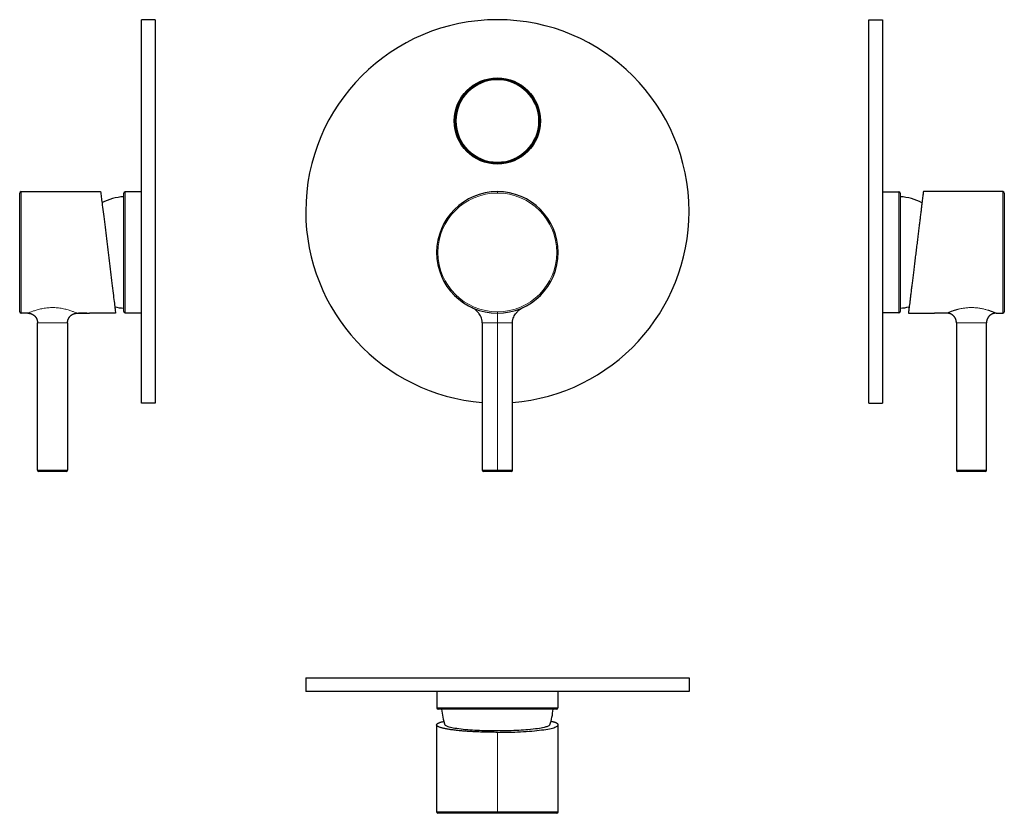
# Model space of a CAD drawing. Units: millimetres. Extents: x 175 to 535, y 234 to 523.
import ezdxf

# ---------------------------------------------------------------- set-up
doc = ezdxf.new("R2010")
doc.units = ezdxf.units.MM
doc.layers.get('0').update_dxf_attribs({"color": 106, "lineweight": 0})

# ---------------------------------------------------------------- blocks, each defined once
blk = doc.blocks.new('a', base_point=(250.78, 123.72))
at = {"color": 0, "linetype": 'Continuous', "lineweight": 0}
for p, q in [((349.56, 460.2), (349.56, 460.7)), ((349.56, 416.3), (349.56, 416.8)), ((349.56, 416.3), (349.56, 412.8)), ((349.56, 412.8), (344.06, 412.8)), ((349.56, 412.8), (355.06, 412.8)), ((349.56, 358.99), (349.56, 412.8)), ((344.06, 358.99), (349.56, 358.99)), ((355.06, 358.99), (349.56, 358.99))]:
    blk.add_line(p, q, dxfattribs=at)
at = {"color": 0, "linetype": 'Continuous', "lineweight": 30}
for p, q in [((344.06, 412.8), (344.06, 358.99)), ((355.06, 358.99), (355.06, 412.8)), ((345.03, 358.49), (344.56, 358.49)), ((354.56, 358.49), (345.03, 358.49))]:
    blk.add_line(p, q, dxfattribs=at)
for radius in [15.75, 15.45]:
    blk.add_circle((349.56, 486.5), radius, dxfattribs=at)
for centre, radius, start, end in [((349.56, 453.5), 70, 360, 180), ((349.56, 486.5), 15.25, 90, 270), ((349.56, 486.5), 15.25, 270, 90), ((349.56, 438.5), 22.2, 90, 270), ((349.56, 438.5), 22.2, 270, 90), ((349.56, 453.5), 70, 180, 265.4935), ((349.56, 453.5), 70, 274.5065, 360), ((344.56, 358.99), 0.5, 180, 269.984), ((354.56, 358.99), 0.5, 270.0074, 360)]:
    blk.add_arc(centre, radius, start, end, dxfattribs=at)
at = {"color": 0, "linetype": 'Continuous', "lineweight": 0}
for centre, radius, start, end in [((349.56, 486.5), 15.05, 90, 270), ((349.56, 486.5), 15.05, 270, 90), ((349.56, 438.5), 21.7, 90, 270), ((349.56, 438.5), 21.7, 270, 90)]:
    blk.add_arc(centre, radius, start, end, dxfattribs=at)
at = {"color": 0, "linetype": 'Continuous', "lineweight": 30}
for points in [[(344.06, 412.8), (344.06, 413.01), (344.01, 413.59), (343.79, 414.43), (343.41, 415.29), (342.92, 416.09), (342.37, 416.76), (341.8, 417.32), (341.3, 417.73), (340.78, 418.07), (340.41, 418.26), (340.24, 418.35)], [(355.06, 412.8), (355.06, 413.01), (355.1, 413.59), (355.32, 414.43), (355.71, 415.29), (356.2, 416.09), (356.74, 416.76), (357.31, 417.32), (357.82, 417.73), (358.34, 418.07), (358.7, 418.26), (358.87, 418.35)]]:
    blk.add_open_spline(points, degree=3, knots=[0, 0, 0, 0, 0.64902, 1.730591, 2.596039, 3.461529, 4.543238, 5.192291, 5.84146, 6.490677, 7.066212, 7.066212, 7.066212, 7.066212], dxfattribs=at)
blk = doc.blocks.new('b', base_point=(250.78, 233.88))
at = {"color": 0, "linetype": 'Continuous', "lineweight": 30}
for p, q in [((279.56, 283.16), (419.56, 283.16)), ((279.56, 283.16), (279.56, 278.16)), ((419.56, 283.16), (419.56, 278.16)), ((419.56, 278.16), (279.56, 278.16)), ((327.46, 278.16), (327.46, 272.16)), ((371.66, 278.16), (371.66, 272.16)), ((349.56, 271.66), (327.96, 271.66)), ((371.16, 271.66), (349.56, 271.66)), ((327.36, 265.96), (327.36, 234.16)), ((371.76, 234.16), (371.76, 265.96)), ((349.56, 233.66), (327.86, 233.66)), ((371.26, 233.66), (349.56, 233.66))]:
    blk.add_line(p, q, dxfattribs=at)
at = {"color": 0, "linetype": 'Continuous', "lineweight": 0}
for p, q in [((349.56, 272.16), (327.46, 272.16)), ((371.66, 272.16), (349.56, 272.16)), ((349.56, 234.16), (349.56, 263.23)), ((327.36, 234.16), (349.56, 234.16)), ((371.76, 234.16), (349.56, 234.16)), ((349.56, 233.66), (349.56, 234.16))]:
    blk.add_line(p, q, dxfattribs=at)
at = {"color": 0, "linetype": 'Continuous', "lineweight": 30}
for centre, radius, start, end in [((327.96, 272.16), 0.5, 180.0007, 269.9879), ((349.66, 273.03), 20.5, 183.8318, 200.1782), ((349.45, 273.03), 20.5, 339.8218, 356.1682), ((371.16, 272.16), 0.5, 270.0121, 359.9993), ((327.86, 234.16), 0.5, 180.0003, 269.9952), ((371.26, 234.16), 0.5, 270.0048, 359.9997)]:
    blk.add_arc(centre, radius, start, end, dxfattribs=at)
for points, weights, knots in [([(349.56, 263.23), (336.74, 263.23), (330.33, 264.59), (324.15, 265.91), (329.99, 267.24)], [1, 0.866025399138, 1, 0.870195667852, 0.991919081053], [0, 0, 0, 0.3333333, 0.3333333, 0.6562909, 0.6562909, 0.6562909]), ([(349.56, 263.23), (371.76, 263.23), (371.76, 265.96), (371.76, 266.64), (369.12, 267.24)], [1, 0.707106781187, 1, 0.905732526281, 0.872144891019], [0, 0, 0, 0.5, 0.5, 0.6609246, 0.6609246, 0.6609246])]:
    blk.add_rational_spline(points, weights, degree=2, knots=knots, dxfattribs=at)
for points, knots in [([(349.56, 263.73), (348.52, 263.73), (346.3, 263.75), (342.95, 263.85), (339.47, 264.06), (336.11, 264.37), (333.37, 264.77), (331.53, 265.23), (330.66, 265.62), (330.45, 265.86), (330.42, 265.96)], [60.184092, 60.184092, 60.184092, 60.184092, 63.297448, 66.831702, 70.548284, 74.785236, 79.441389, 83.390661, 87.106541, 89.417619, 89.417619, 89.417619, 89.417619]), ([(368.69, 265.96), (368.68, 265.91), (368.55, 265.71), (367.99, 265.38), (366.58, 264.96), (364.26, 264.53), (361.09, 264.17), (357.45, 263.92), (353.78, 263.77), (351.08, 263.73), (349.69, 263.73), (349.56, 263.73)], [30.950576, 30.950576, 30.950576, 30.950576, 32.188091, 35.780099, 39.198636, 43.450457, 48.241607, 52.090937, 56.006461, 59.777341, 60.184092, 60.184092, 60.184092, 60.184092])]:
    blk.add_open_spline(points, degree=3, knots=knots, dxfattribs=at)
blk = doc.blocks.new('c', base_point=(279.17, 123.72))
at = {"color": 0, "linetype": 'Continuous', "lineweight": 30}
for p, q in [((485.24, 453.5), (485.24, 523.5)), ((485.24, 523.5), (490.24, 523.5)), ((490.24, 523.5), (490.24, 453.5)), ((490.24, 460.6), (496.24, 460.6)), ((534.24, 460.7), (505.17, 460.7)), ((496.74, 460.1), (496.74, 416.9)), ((534.74, 460.2), (534.74, 416.8)), ((485.24, 383.5), (485.24, 453.5)), ((490.24, 453.5), (490.24, 383.5)), ((496.24, 416.4), (490.24, 416.4)), ((499.72, 416.3), (509.24, 416.3)), ((531.74, 416.3), (534.24, 416.3)), ((517.24, 412.8), (517.24, 358.99)), ((528.24, 358.99), (528.24, 412.8)), ((485.24, 383.5), (490.24, 383.5)), ((524.86, 358.49), (517.74, 358.49)), ((527.74, 358.49), (524.86, 358.49))]:
    blk.add_line(p, q, dxfattribs=at)
at = {"color": 0, "linetype": 'Continuous', "lineweight": 0}
for p, q in [((496.24, 460.6), (496.24, 416.4)), ((534.24, 416.3), (534.24, 460.7)), ((513.74, 416.3), (513.85, 416.34)), ((517.24, 358.99), (520.41, 358.99)), ((520.41, 358.99), (528.24, 358.99))]:
    blk.add_line(p, q, dxfattribs=at)
at = {"color": 0, "linetype": 'Continuous', "lineweight": 30}
for centre, radius, start, end in [((496.24, 460.1), 0.5, 0.0121, 89.9993), ((534.24, 460.2), 0.5, 0, 90), ((495.37, 438.39), 20.5, 63.0173, 86.1678), ((495.37, 438.6), 20.5, 273.8321, 283.0589), ((496.24, 416.9), 0.5, 270, 360), ((534.24, 416.8), 0.5, 270, 353.1005), ((534.25, 416.8), 0.496, 353.0316, 359.9807), ((517.74, 358.99), 0.5, 179.9992, 269.9669), ((527.74, 358.99), 0.5, 270.0206, 360)]:
    blk.add_arc(centre, radius, start, end, dxfattribs=at)
at = {"color": 0, "linetype": 'Continuous', "lineweight": 0}
blk.add_arc((511.78, 394.16), 22.27, 84.6963, 90.0032, dxfattribs=at)
at = {"color": 0, "linetype": 'Continuous', "lineweight": 30}
blk.add_rational_spline([(505.17, 460.7), (505.17, 460.7), (503.81, 449.6), (502.44, 438.5), (501.08, 427.4), (499.72, 416.3), (499.72, 416.3)], [1, 0.866025399138, 1, 0.866025399138, 1, 0.866025399138, 1], degree=2, knots=[0, 0, 0, 0.333333, 0.333333, 0.666667, 0.666667, 1, 1, 1], dxfattribs=at)
at = {"color": 0, "linetype": 'Continuous', "lineweight": 0}
for points, degree, knots in [([(513.85, 416.34), (514.13, 416.46), (514.83, 416.77), (515.91, 417.21), (517.31, 417.7), (519, 418.13), (522.94, 418.59), (526.88, 418.08), (528.7, 417.56), (530.15, 417), (531.19, 416.54), (531.73, 416.3), (531.74, 416.3)], 7, [0.0490083, 0.0490083, 0.0490083, 0.0490083, 0.0490083, 0.0490083, 0.0490083, 0.0490083, 0.4999996, 0.4999996, 0.4999996, 0.4999996, 0.4999996, 0.9984555, 0.9984555, 0.9984555, 0.9984555, 0.9984555, 0.9984555, 0.9984555, 0.9984555]), ([(509.24, 416.3), (509.24, 416.3), (509.24, 416.3), (509.3, 416.3), (509.47, 416.32), (509.78, 416.35), (510.19, 416.38), (510.68, 416.41), (511.16, 416.43), (511.53, 416.44), (511.72, 416.44), (511.78, 416.44)], 3, [0, 0, 0, 0, 0.047611, 0.142833, 0.285664, 0.428524, 0.571392, 0.714268, 0.857136, 0.952379, 1, 1, 1, 1]), ([(528.24, 412.8), (528.24, 412.8), (527.92, 412.8), (527.27, 412.8), (526.34, 412.8), (525.21, 412.8), (522.74, 412.8), (520.27, 412.8), (519.14, 412.8), (518.21, 412.8), (517.56, 412.8), (517.24, 412.8), (517.24, 412.8)], 7, [0, 0, 0, 0, 0, 0, 0, 0, 0.5000004, 0.5000004, 0.5000004, 0.5000004, 0.5000004, 0.9999987, 0.9999987, 0.9999987, 0.9999987, 0.9999987, 0.9999987, 0.9999987, 0.9999987])]:
    blk.add_open_spline(points, degree=degree, knots=knots, dxfattribs=at)
at = {"color": 0, "linetype": 'Continuous', "lineweight": 30}
blk.add_open_spline([(513.74, 416.3), (513.61, 416.29), (513.37, 416.29), (513.04, 416.29), (512.66, 416.29), (512.28, 416.29), (511.8, 416.29), (511.31, 416.28), (510.81, 416.28), (510.42, 416.27), (510.12, 416.27), (509.82, 416.28), (509.58, 416.28), (509.38, 416.29), (509.29, 416.29), (509.24, 416.3)], degree=3, knots=[0, 0, 0, 0, 0.383201, 0.728461, 0.987117, 1.543708, 1.841122, 2.434881, 3.029085, 3.326003, 3.622773, 3.9196, 4.216178, 4.36064, 4.503548, 4.503548, 4.503548, 4.503548], dxfattribs=at)
for points in [[(517.24, 412.8), (517.24, 413.59), (517.05, 414.37), (516.65, 415.11), (516.05, 415.71), (515.32, 416.11), (514.53, 416.3), (513.74, 416.3)], [(531.74, 416.3), (530.95, 416.3), (530.16, 416.11), (529.43, 415.71), (528.83, 415.11), (528.43, 414.37), (528.24, 413.59), (528.24, 412.8)]]:
    blk.add_open_spline(points, degree=7, dxfattribs=at)
blk = doc.blocks.new('d', base_point=(256.41, 0))
at = {"color": 0, "linetype": 'Continuous', "lineweight": 30}
for p, q in [((219.55, 453.5), (219.55, 523.5)), ((224.55, 523.5), (219.55, 523.5)), ((224.55, 523.5), (224.55, 453.5)), ((175.55, 460.7), (204.62, 460.7)), ((219.55, 460.6), (213.55, 460.6)), ((175.05, 416.8), (175.05, 460.2)), ((213.05, 416.9), (213.05, 460.1)), ((219.55, 383.5), (219.55, 453.5)), ((224.55, 453.5), (224.55, 383.5)), ((178.05, 416.3), (175.55, 416.3)), ((210.08, 416.3), (200.56, 416.3)), ((213.55, 416.4), (219.55, 416.4)), ((181.55, 358.99), (181.55, 412.8)), ((192.55, 412.8), (192.55, 358.99)), ((224.55, 383.5), (219.55, 383.5)), ((189.17, 358.49), (182.05, 358.49)), ((192.05, 358.49), (189.17, 358.49))]:
    blk.add_line(p, q, dxfattribs=at)
at = {"color": 0, "linetype": 'Continuous', "lineweight": 0}
for p, q in [((175.55, 416.3), (175.55, 460.7)), ((213.55, 416.4), (213.55, 460.6)), ((196.05, 416.3), (195.94, 416.34)), ((189.38, 358.99), (181.55, 358.99)), ((192.55, 358.99), (189.38, 358.99))]:
    blk.add_line(p, q, dxfattribs=at)
at = {"color": 0, "linetype": 'Continuous', "lineweight": 30}
for centre, radius, start, end in [((175.55, 460.2), 0.5, 90, 180), ((213.55, 460.1), 0.5, 90.0007, 179.9879), ((214.42, 438.39), 20.5, 93.8322, 116.9827), ((214.42, 438.6), 20.5, 256.9411, 266.1679), ((175.55, 416.8), 0.496, 180.0193, 186.9684), ((175.55, 416.8), 0.5, 186.8995, 270), ((213.55, 416.9), 0.5, 180, 270), ((182.05, 358.99), 0.5, 180, 269.9794), ((192.05, 358.99), 0.5, 270.0331, 0.0008)]:
    blk.add_arc(centre, radius, start, end, dxfattribs=at)
blk.add_rational_spline([(204.62, 460.7), (204.62, 460.7), (207.35, 438.5), (210.08, 416.3), (210.08, 416.3)], [1, 0.707106781187, 1, 0.707106781187, 1], degree=2, knots=[0, 0, 0, 0.5, 0.5, 1, 1, 1], dxfattribs=at)
at = {"color": 0, "linetype": 'Continuous', "lineweight": 0}
for points, degree, knots in [([(195.95, 416.34), (195.92, 416.36), (195.8, 416.41), (195.43, 416.56), (194.67, 416.87), (193.47, 417.3), (191.98, 417.74), (190.25, 418.11), (188.34, 418.33), (186.36, 418.37), (184.42, 418.19), (182.62, 417.86), (181.06, 417.43), (179.76, 417), (178.79, 416.62), (178.26, 416.39), (178.07, 416.31), (178.05, 416.3), (178.05, 416.3)], 3, [0, 0, 0, 0, 0.023907, 0.071721, 0.14336, 0.214893, 0.286296, 0.357555, 0.428695, 0.499765, 0.570879, 0.642099, 0.713445, 0.784957, 0.856563, 0.928265, 0.976088, 1, 1, 1, 1]), ([(200.56, 416.3), (200.56, 416.3), (200.54, 416.3), (200.39, 416.31), (199.95, 416.36), (199.22, 416.41), (198.33, 416.44), (197.41, 416.44), (196.66, 416.4), (196.19, 416.36), (196.01, 416.35), (195.95, 416.34)], 3, [0, 0, 0, 0, 0.047601, 0.142804, 0.285654, 0.428544, 0.571437, 0.714305, 0.857154, 0.952385, 1, 1, 1, 1]), ([(181.55, 412.8), (181.55, 412.8), (181.87, 412.8), (182.52, 412.8), (183.45, 412.8), (184.58, 412.8), (187.05, 412.8), (189.52, 412.8), (190.65, 412.8), (191.58, 412.8), (192.23, 412.8), (192.55, 412.8), (192.55, 412.8)], 7, [0, 0, 0, 0, 0, 0, 0, 0, 0.5, 0.5, 0.5, 0.5, 0.5, 1, 1, 1, 1, 1, 1, 1, 1])]:
    blk.add_open_spline(points, degree=degree, knots=knots, dxfattribs=at)
at = {"color": 0, "linetype": 'Continuous', "lineweight": 30}
for points in [[(178.05, 416.3), (178.84, 416.3), (179.63, 416.11), (180.36, 415.71), (180.96, 415.11), (181.36, 414.37), (181.55, 413.59), (181.55, 412.8)], [(192.55, 412.8), (192.55, 413.59), (192.74, 414.37), (193.14, 415.11), (193.74, 415.71), (194.47, 416.11), (195.26, 416.3), (196.05, 416.3)]]:
    blk.add_open_spline(points, degree=7, dxfattribs=at)
blk.add_open_spline([(196.05, 416.3), (196.18, 416.29), (196.42, 416.29), (196.75, 416.29), (197.14, 416.29), (197.51, 416.29), (197.99, 416.29), (198.49, 416.28), (198.98, 416.28), (199.38, 416.27), (199.67, 416.27), (199.97, 416.28), (200.22, 416.28), (200.41, 416.29), (200.51, 416.29), (200.55, 416.3)], degree=3, knots=[0, 0, 0, 0, 0.383201, 0.728461, 0.987117, 1.543708, 1.841122, 2.434881, 3.029085, 3.326003, 3.622773, 3.9196, 4.216178, 4.36064, 4.503552, 4.503552, 4.503552, 4.503552], dxfattribs=at)

msp = doc.modelspace()

# ---------------------------------------------------------------- block references
at = {"color": 7, "linetype": 'Continuous', "lineweight": 0}
for name, p in [('d', (256.406769, 0)), ('a', (250.776505, 123.721848)), ('c', (279.166641, 123.721848)), ('b', (250.776505, 233.875656))]:
    msp.add_blockref(name, p, dxfattribs=at)

doc.saveas('drawing.dxf')
